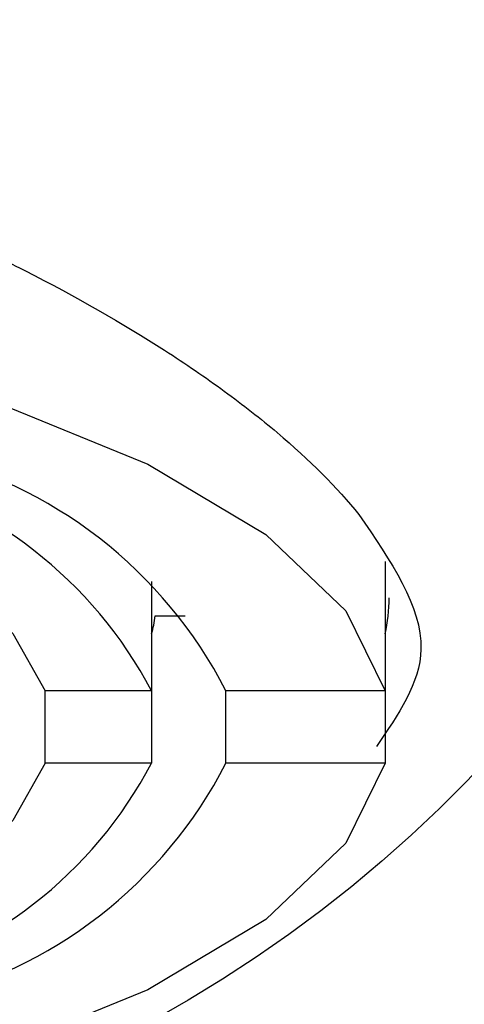
# Model space of a CAD drawing. Units: millimetres. Extents: x -1443 to 210, y -127 to 515.
# Drawn here: x -1324 to -1320, y 0 to 9 of the extents above; entities that cross this region are included whole.
import ezdxf

# ---------------------------------------------------------------- set-up
doc = ezdxf.new("R2010")
doc.units = ezdxf.units.MM
doc.layers.add('A1', color=7, linetype='Continuous')

msp = doc.modelspace()

# ---------------------------------------------------------------- linework, layer by layer
at = {"layer": 'A1'}
for p, q in [((-1320.2853, 3.7136), (-1320.2853, 2.492)), ((-1322.4936, 3.5261), (-1322.4936, 2.492)), ((-1322.4578, 3.2005), (-1322.1753, 3.2005)), ((-1322.4936, 2.492), (-1323.4986, 2.492)), ((-1323.4986, 1.8079), (-1323.4986, 2.492)), ((-1322.4936, 2.492), (-1322.4936, 1.8079)), ((-1320.2853, 2.492), (-1321.7906, 2.492)), ((-1321.7906, 1.8079), (-1321.7906, 2.492)), ((-1320.2853, 2.492), (-1320.2853, 1.8079)), ((-1322.4936, 1.8079), (-1323.4986, 1.8079)), ((-1320.2853, 1.8079), (-1321.7906, 1.8079))]:
    msp.add_line(p, q, dxfattribs=at)
at = {"layer": 'A1', "flags": 128}
for points in [[(-1331.9459, 6.4801), (-1329.7366, 6.3526), (-1327.6273, 6.0943), (-1325.6834, 5.7133), (-1323.9656, 5.2214), (-1322.5273, 4.6338), (-1321.4132, 3.969), (-1320.658, 3.2476), (-1320.2853, 2.492)], [(-1331.9459, 5.3811), (-1330.3621, 5.2767), (-1328.8528, 5.0821), (-1327.4616, 4.803), (-1326.2284, 4.4475), (-1325.1888, 4.0257), (-1324.3728, 3.5498), (-1323.804, 3.0336), (-1323.4986, 2.492)], [(-1320.2853, 1.8079), (-1320.658, 1.0523), (-1321.4132, 0.3309), (-1322.5273, -0.334), (-1323.9656, -0.9215), (-1325.6834, -1.4134), (-1327.6273, -1.7945), (-1329.7366, -2.0527), (-1331.9459, -2.1802)], [(-1323.4986, 1.8079), (-1323.804, 1.2662), (-1324.3728, 0.75), (-1325.1888, 0.2742), (-1326.2284, -0.1476), (-1327.4616, -0.5031), (-1328.8528, -0.7822), (-1330.3621, -0.9768), (-1331.9459, -1.0812)]]:
    msp.add_lwpolyline(points, dxfattribs=at)
at = {"layer": 'A1'}
for centre, radius, start, end in [((-1325.6323, 0.5255), 4.3157, 27.10679, 77.2612), ((-1326.0965, 0.6029), 4.0681, 27.66892, 76.92414), ((-1321.7627, 3.3731), 1.5168, 346.90684, 359.94004), ((-1323.7466, 3.3812), 1.3014, 344.32202, 352.02011), ((-1326.0965, 3.697), 4.0681, 283.07586, 332.33108), ((-1325.6323, 3.7744), 4.3157, 282.7388, 332.89321)]:
    msp.add_arc(centre, radius, start, end, dxfattribs=at)
msp.add_open_spline([(-1315.3969, 14.1163), (-1315.3969, 3.1444), (-1320.8794, -2.5165), (-1331.8444, -2.8664)], degree=3, dxfattribs=at)
for points, knots in [([(-1345.3597, 4.1577), (-1345.1528, 4.4142), (-1344.8962, 4.6711), (-1344.2885, 5.1859), (-1343.9374, 5.4437), (-1343.3385, 5.8299), (-1343.1258, 5.959), (-1342.6828, 6.2123), (-1342.4522, 6.3368), (-1341.7331, 6.7034), (-1341.2179, 6.9385), (-1340.3902, 7.2724), (-1340.1039, 7.381), (-1339.5187, 7.5881), (-1339.2205, 7.6866), (-1338.3095, 7.965), (-1337.6804, 8.1283), (-1336.3768, 8.4), (-1335.6967, 8.5085), (-1334.3369, 8.6527), (-1333.6528, 8.6899), (-1332.6205, 8.6909), (-1332.2753, 8.6821), (-1331.5829, 8.646), (-1331.2363, 8.6186), (-1330.2131, 8.5111), (-1329.5464, 8.4055), (-1328.5687, 8.2033), (-1328.2465, 8.1286), (-1327.6096, 7.9654), (-1327.2953, 7.877), (-1326.3795, 7.5979), (-1325.7994, 7.3918), (-1324.9735, 7.0598), (-1324.7057, 6.9453), (-1324.185, 6.7093), (-1323.9317, 6.5875), (-1323.2077, 6.219), (-1322.7679, 5.9674), (-1322.1713, 5.584), (-1321.983, 5.4553), (-1321.628, 5.1959), (-1321.4608, 5.0649), (-1320.9971, 4.673), (-1320.7389, 4.4142), (-1320.5321, 4.1577)], [0, 0, 0, 0, 0.0625, 0.0625, 0.125, 0.125, 0.15625, 0.15625, 0.1875, 0.1875, 0.25, 0.25, 0.28125, 0.28125, 0.3125, 0.3125, 0.375, 0.375, 0.4375, 0.4375, 0.5, 0.5, 0.53125, 0.53125, 0.5625, 0.5625, 0.625, 0.625, 0.65625, 0.65625, 0.6875, 0.6875, 0.75, 0.75, 0.78125, 0.78125, 0.8125, 0.8125, 0.875, 0.875, 0.90625, 0.90625, 0.9375, 0.9375, 1, 1, 1, 1]), ([(-1320.5321, 4.1577), (-1320.2336, 3.7225), (-1319.697, 2.9402), (-1320.1611, 2.2656), (-1320.3671, 1.9662)], [0, 0, 0, 0, 0.556155, 1, 1, 1, 1])]:
    msp.add_open_spline(points, degree=3, knots=knots, dxfattribs=at)

doc.saveas('drawing.dxf')
